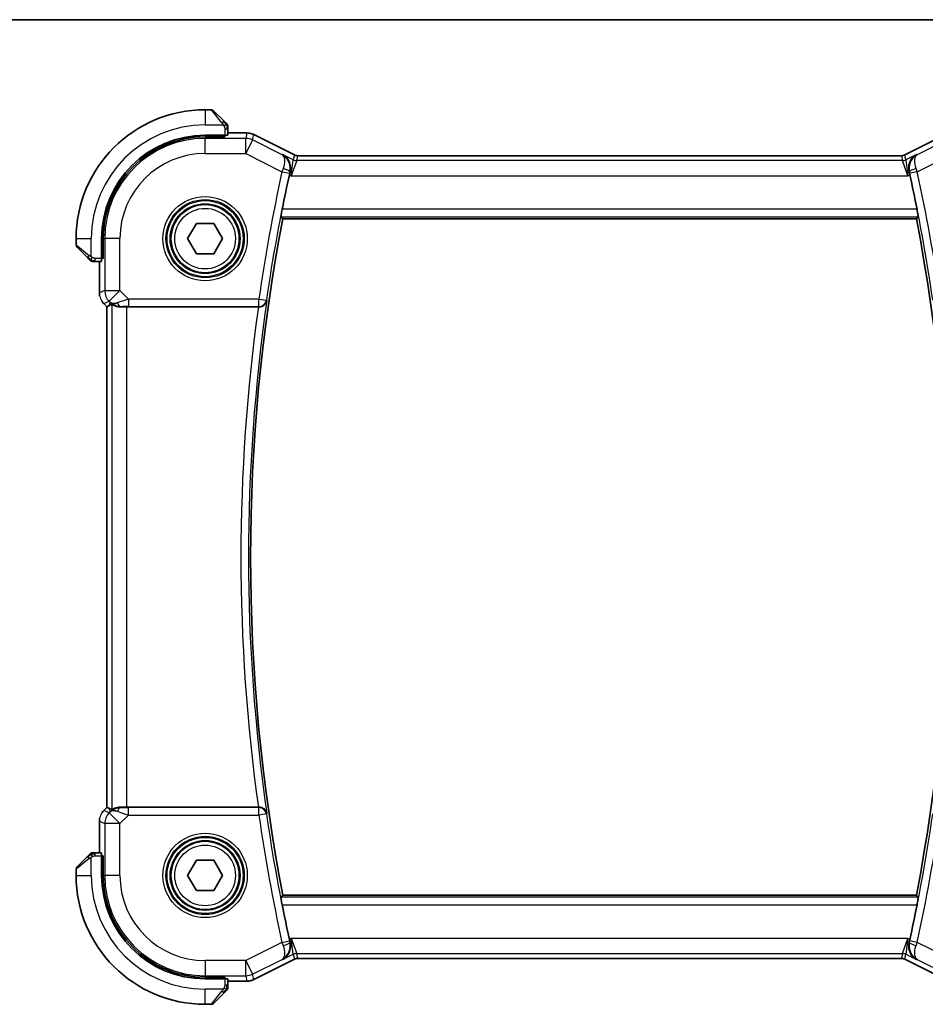
# Model space of a CAD drawing. Units: millimetres. Extents: x 22 to 2408, y 12 to 434.
# Drawn here: x 828 to 888, y 369 to 434 of the extents above; entities that cross this region are included whole.
import ezdxf

# ---------------------------------------------------------------- set-up
doc = ezdxf.new("R2010")
doc.units = ezdxf.units.MM
doc.header["$LTSCALE"] = 1.5
for name, color, linetype, lineweight in [('Border (ISO)', 7, 'Continuous', 35), ('Visible (ISO)', 7, 'Continuous', 35), ('Visible Narrow (ISO)', 7, 'Continuous', 25)]:
    doc.layers.add(name, color=color, linetype=linetype, lineweight=lineweight)

# ---------------------------------------------------------------- blocks, each defined once
blk = doc.blocks.new('図面枠 tk図枠')
at = {"layer": 'Border (ISO)'}
blk.add_line((14.5, 289), (405.5, 289), dxfattribs=at)

msp = doc.modelspace()

# ---------------------------------------------------------------- linework, layer by layer
at = {"layer": 'Visible (ISO)'}
for p, q in [((840.9299, 427.557), (840.5127, 427.557)), ((841.0713, 427.4984), (841.765, 426.8047)), ((842.0127, 425.884), (842.0127, 426.3026)), ((843.27, 426.0286), (842.0127, 426.0286)), ((843.27, 426.0286), (843.27, 426.0286)), ((841.8127, 425.877), (840.5127, 425.877)), ((841.8127, 425.7776), (840.5127, 425.7776)), ((841.7127, 425.7776), (841.7127, 425.877)), ((841.8127, 425.877), (841.8127, 425.7776)), ((843.7171, 425.923), (843.7171, 425.923)), ((843.7171, 425.923), (846.4006, 424.5813)), ((886.6248, 424.5813), (889.3083, 425.923)), ((846.4006, 424.5813), (846.4006, 424.5813)), ((846.6239, 424.5286), (846.6239, 424.5286)), ((846.6239, 424.5286), (886.4016, 424.5286)), ((886.4016, 424.5286), (886.4016, 424.5286)), ((886.6248, 424.5813), (886.6248, 424.5813)), ((845.6291, 420.357), (887.3963, 420.357)), ((839.358, 419.057), (839.9354, 420.057)), ((839.9354, 420.057), (841.0901, 420.057)), ((841.0901, 420.057), (841.6674, 419.057)), ((832.0127, 419.057), (832.0127, 418.6398)), ((833.6927, 419.057), (833.6927, 417.757)), ((833.7921, 419.057), (833.7921, 417.757)), ((839.9354, 418.057), (839.358, 419.057)), ((841.6674, 419.057), (841.0901, 418.057)), ((832.765, 417.8047), (832.0713, 418.4984)), ((833.6927, 417.857), (833.7921, 417.857)), ((833.7921, 417.757), (833.6927, 417.757)), ((841.0901, 418.057), (839.9354, 418.057)), ((833.2671, 417.557), (833.6857, 417.557)), ((833.5411, 417.557), (833.5411, 415.4829)), ((833.834, 414.7759), (833.834, 414.7759)), ((834.0411, 414.5688), (833.834, 414.7759)), ((834.0411, 414.5688), (834.0416, 414.569)), ((834.0411, 381.5452), (834.0411, 414.5688)), ((834.1688, 414.6216), (834.0416, 414.569)), ((835.3625, 414.557), (844.0204, 414.557)), ((833.834, 381.3381), (834.0411, 381.5452)), ((833.834, 381.3381), (833.834, 381.3381)), ((834.0411, 381.5452), (834.0416, 381.545)), ((834.1688, 381.4923), (834.0416, 381.545)), ((844.0204, 381.557), (835.3625, 381.557)), ((833.5411, 380.631), (833.5411, 378.557)), ((832.0713, 377.6156), (832.765, 378.3093)), ((833.6857, 378.557), (833.2671, 378.557)), ((833.6927, 378.357), (833.7921, 378.357)), ((833.6927, 378.357), (833.6927, 377.057)), ((833.7921, 378.257), (833.6927, 378.257)), ((833.7921, 378.357), (833.7921, 377.057)), ((839.358, 377.057), (839.9354, 378.057)), ((839.9354, 378.057), (841.0901, 378.057)), ((841.0901, 378.057), (841.6674, 377.057)), ((832.0127, 377.4741), (832.0127, 377.057)), ((839.9354, 376.057), (839.358, 377.057)), ((841.6674, 377.057), (841.0901, 376.057)), ((841.0901, 376.057), (839.9354, 376.057)), ((887.3963, 375.757), (845.6291, 375.757)), ((846.4006, 371.5327), (843.7171, 370.191)), ((846.4006, 371.5327), (846.4006, 371.5327)), ((846.6239, 371.5854), (846.6239, 371.5854)), ((886.4016, 371.5854), (846.6239, 371.5854)), ((886.4016, 371.5854), (886.4016, 371.5854)), ((886.6248, 371.5327), (886.6248, 371.5327)), ((889.3083, 370.191), (886.6248, 371.5327)), ((840.5127, 370.3364), (841.8127, 370.3364)), ((840.5127, 370.237), (841.8127, 370.237)), ((841.7127, 370.237), (841.7127, 370.3364)), ((841.8127, 370.3364), (841.8127, 370.237)), ((842.0127, 369.8114), (842.0127, 370.23)), ((843.7171, 370.191), (843.7171, 370.191)), ((842.0127, 370.0854), (843.27, 370.0854)), ((843.27, 370.0854), (843.27, 370.0854)), ((841.765, 369.3093), (841.0713, 368.6156)), ((840.5127, 368.557), (840.9299, 368.557))]:
    msp.add_line(p, q, dxfattribs=at)
for centre in [(840.5127, 419.057), (840.5127, 377.057)]:
    msp.add_circle(centre, 2.25, dxfattribs=at)
for centre, radius, start, end in [((840.5127, 419.057), 8.5, 90, 180), ((840.9299, 427.357), 0.2, 45, 90), ((841.8127, 426.4741), 0.2, 22.5, 45), ((841.8127, 426.4741), 0.2, 0, 22.5), ((840.5127, 419.057), 6.82, 90, 180), ((840.5127, 419.057), 6.7206, 90, 180), ((962.0544, 398.057), 118.6988, 167.735353, 168.856779), ((770.971, 398.057), 118.6988, 11.143221, 12.264647), ((962.0544, 398.057), 118.5417, 169.156939, 190.843061), ((770.971, 398.057), 118.5417, 349.156939, 10.843061), ((832.2127, 418.6398), 0.2, 180, 225), ((833.0956, 417.757), 0.2, 225, 247.421915), ((833.0956, 417.757), 0.2, 247.5, 270), ((833.0956, 378.357), 0.2, 112.5, 135), ((833.0956, 378.357), 0.2, 90, 112.5), ((832.2127, 377.4741), 0.2, 135, 180), ((840.5127, 377.057), 8.5, 180, 270), ((840.5127, 377.057), 6.82, 180, 270), ((840.5127, 377.057), 6.7206, 180, 270), ((962.0544, 398.057), 118.6988, 191.143221, 192.264647), ((770.971, 398.057), 118.6988, 347.735353, 348.856779), ((841.8127, 369.6398), 0.2, 315, 337.421915), ((841.8127, 369.6398), 0.2, 337.5, 0), ((840.9299, 368.757), 0.2, 270, 315)]:
    msp.add_arc(centre, radius, start, end, dxfattribs=at)
for centre, major_axis, ratio, start_param, end_param in [((841.8127, 425.884), (0.2, 0), 0.0349208, 4.712389, 6.2831853), ((833.6857, 417.757), (0, 0.2), 0.0349208, 3.1415927, 4.712389), ((835.376, 416.5368), (-1.627, -1.9307), 0.2679815, 0.4775044, 0.6278034), ((834.9704, 415.5576), (-0.7231, -0.691), 0.4923318, 0.0460845, 0.830978), ((834.9704, 415.5576), (0.9887, 0.1833), 0.9812058, 3.7525312, 4.5374248), ((835.3625, 414.5221), (1, 0), 0.0349208, 1.5707963, 1.975542), ((844.0181, 414.5396), (-0.5041, -0.0001), 0.0344737, 4.6004689, 4.7078206), ((835.376, 379.5772), (-1.627, 1.9307), 0.2679815, 5.6553819, 5.8056809), ((834.9704, 380.5564), (-0.9887, 0.1833), 0.9812058, 4.8873532, 5.6722467), ((834.9704, 380.5564), (0.7231, -0.691), 0.4923318, 2.3106146, 3.0955082), ((835.3625, 381.5919), (-1, 0), 0.0349208, 1.1660506, 1.5707963), ((844.0181, 381.5744), (-0.5041, 0.0001), 0.0344737, 1.5753647, 1.6827164), ((833.6857, 378.357), (0, 0.2), 0.0349208, 4.712389, 6.2831853), ((841.8127, 370.23), (-0.2, 0), 0.0349208, 3.1415927, 4.712389)]:
    msp.add_ellipse(centre, major_axis=major_axis, ratio=ratio, start_param=start_param, end_param=end_param, dxfattribs=at)
for points, knots in [([(841.901, 426.6687), (841.8931, 426.6766), (841.8844, 426.6853), (841.8751, 426.6946), (841.866, 426.7037), (841.8563, 426.7134), (841.8462, 426.7235), (841.8366, 426.7331), (841.827, 426.7427), (841.8177, 426.752), (841.8081, 426.7616), (841.7989, 426.7708), (841.7901, 426.7796), (841.7813, 426.7884), (841.7729, 426.7968), (841.765, 426.8047)], [0.5, 0.5, 0.5, 0.5, 0.60524772, 0.60524772, 0.60524772, 0.707891, 0.707891, 0.707891, 0.80414857, 0.80414857, 0.80414857, 0.90207429, 0.90207429, 0.90207429, 1, 1, 1, 1]), ([(841.9541, 426.6156), (841.9541, 426.6156), (841.954, 426.6157), (841.9512, 426.6185), (841.9483, 426.6214), (841.9427, 426.627), (841.9344, 426.6353), (841.9255, 426.6442), (841.9136, 426.6561), (841.901, 426.6687)], [0, 0, 0, 0, 0.16464555, 0.16464555, 0.16464555, 0.3268563, 0.3268563, 0.3268563, 0.5, 0.5, 0.5, 0.5]), ([(842.0127, 426.4289), (842.0127, 426.4404), (842.0127, 426.4503), (842.0127, 426.4575), (842.0127, 426.4646), (842.0127, 426.4692), (842.0127, 426.4716), (842.0127, 426.4719), (842.0127, 426.4722), (842.0127, 426.4724), (842.0127, 426.474), (842.0127, 426.4741), (842.0127, 426.4741)], [0.5, 0.5, 0.5, 0.5, 0.6699894, 0.6699894, 0.6699894, 0.83656608, 0.83656608, 0.83656608, 0.85622576, 0.85622576, 0.85622576, 1, 1, 1, 1]), ([(842.0127, 426.3026), (842.0127, 426.3106), (842.0127, 426.3188), (842.0127, 426.3275), (842.0127, 426.336), (842.0127, 426.3449), (842.0127, 426.354), (842.0127, 426.363), (842.0127, 426.3722), (842.0127, 426.381), (842.0127, 426.3899), (842.0127, 426.3985), (842.0127, 426.4064), (842.0127, 426.4146), (842.0127, 426.4222), (842.0127, 426.4289)], [0, 0, 0, 0, 0.10026775, 0.10026775, 0.10026775, 0.19847065, 0.19847065, 0.19847065, 0.29651622, 0.29651622, 0.29651622, 0.39628078, 0.39628078, 0.39628078, 0.5, 0.5, 0.5, 0.5]), ([(843.27, 426.0285), (843.3763, 426.0285), (843.4839, 426.011), (843.6301, 425.9626), (843.6745, 425.9443), (843.7171, 425.923)], [0, 0, 0, 0, 0.0318976, 0.0318976, 0.046207247, 0.046207247, 0.046207247, 0.046207247]), ([(845.6205, 424.6113), (845.6214, 424.6108), (845.6223, 424.6103), (845.7061, 424.5641), (845.7836, 424.5048), (845.9206, 424.3628), (845.9813, 424.279), (846.0954, 424.0512), (846.1264, 423.9153), (846.1419, 423.6928), (846.1357, 423.5894), (846.1121, 423.4854)], [-0.13423097, -0.13423097, -0.13423097, -0.13423097, -0.13389532, -0.13389532, -0.10405365, -0.10405365, -0.07437113, -0.07437113, -0.03270955, -0.03270955, 0, 0, 0, 0]), ([(846.4006, 424.5812), (846.4481, 424.5575), (846.5001, 424.5413), (846.5762, 424.5303), (846.6001, 424.5285), (846.6239, 424.5285)], [0, 0, 0, 0, 0.015932324, 0.015932324, 0.023070925, 0.023070925, 0.023070925, 0.023070925]), ([(886.4016, 424.5285), (886.4547, 424.5285), (886.5084, 424.5373), (886.5814, 424.5615), (886.6036, 424.5706), (886.6248, 424.5812)], [0, 0, 0, 0, 0.015932324, 0.015932324, 0.023070925, 0.023070925, 0.023070925, 0.023070925]), ([(887.405, 424.6113), (887.404, 424.6108), (887.4031, 424.6103), (887.3193, 424.5641), (887.2418, 424.5047), (887.1047, 424.3626), (887.044, 424.2788), (886.9299, 424.051), (886.899, 423.9152), (886.8835, 423.6927), (886.8897, 423.5894), (886.9133, 423.4854)], [-0.00046166, -0.00046166, -0.00046166, -0.00046166, 0, 0, 0.0410671, 0.0410671, 0.08191503, 0.08191503, 0.13915863, 0.13915863, 0.18409316, 0.18409316, 0.18409316, 0.18409316]), ([(845.5132, 420.4973), (845.5115, 420.4993), (845.5119, 420.5124), (845.5173, 420.5624), (845.5228, 420.6013), (845.537, 420.6908), (845.5467, 420.7475), (845.5688, 420.87), (845.5813, 420.9355), (845.5934, 420.997)], [-0.302938432, -0.302938432, -0.302938432, -0.302938432, -0.285465247, -0.285465247, -0.266582843, -0.266582843, -0.247497139, -0.247497139, -0.228754997, -0.228754997, -0.228754997, -0.228754997]), ([(887.432, 420.997), (887.4442, 420.9355), (887.4566, 420.87), (887.4787, 420.7475), (887.4884, 420.6908), (887.5026, 420.6013), (887.5081, 420.5624), (887.5136, 420.5124), (887.5139, 420.4993), (887.5122, 420.4973)], [-0.075592655, -0.075592655, -0.075592655, -0.075592655, -0.056850513, -0.056850513, -0.03776481, -0.03776481, -0.018882405, -0.018882405, -0.00140922, -0.00140922, -0.00140922, -0.00140922]), ([(832.765, 417.8047), (832.7706, 417.7991), (832.7763, 417.7934), (832.7823, 417.7874), (832.7882, 417.7815), (832.7945, 417.7752), (832.801, 417.7687), (832.8076, 417.7621), (832.8144, 417.7553), (832.8214, 417.7483), (832.8284, 417.7413), (832.8355, 417.7342), (832.8426, 417.7271), (832.8496, 417.7201), (832.8566, 417.7131), (832.8633, 417.7064), (832.8701, 417.6996), (832.8765, 417.6932), (832.8827, 417.687), (832.889, 417.6807), (832.8949, 417.6748), (832.9006, 417.6691)], [0, 0, 0, 0, 0.071275, 0.071275, 0.071275, 0.14246065, 0.14246065, 0.14246065, 0.21364074, 0.21364074, 0.21364074, 0.28489899, 0.28489899, 0.28489899, 0.35632005, 0.35632005, 0.35632005, 0.42799051, 0.42799051, 0.42799051, 0.5, 0.5, 0.5, 0.5]), ([(832.9006, 417.6691), (832.9062, 417.6635), (832.9116, 417.6581), (832.9166, 417.6531), (832.9216, 417.6481), (832.9262, 417.6435), (832.9303, 417.6394), (832.9343, 417.6354), (832.9379, 417.6318), (832.9409, 417.6288), (832.9439, 417.6258), (832.9463, 417.6234), (832.9481, 417.6216), (832.9498, 417.6199), (832.951, 417.6187), (832.9519, 417.6178), (832.953, 417.6167), (832.9536, 417.6161), (832.9539, 417.6158), (832.9542, 417.6155), (832.9541, 417.6156), (832.9541, 417.6156)], [0.5, 0.5, 0.5, 0.5, 0.57172447, 0.57172447, 0.57172447, 0.6426242, 0.6426242, 0.6426242, 0.71336021, 0.71336021, 0.71336021, 0.78457822, 0.78457822, 0.78457822, 0.85049403, 0.85049403, 0.85049403, 0.92879556, 0.92879556, 0.92879556, 1, 1, 1, 1]), ([(833.0956, 417.557), (833.0956, 417.557), (833.0956, 417.557), (833.0958, 417.557), (833.096, 417.557), (833.0965, 417.557), (833.0973, 417.557), (833.0981, 417.557), (833.0992, 417.557), (833.1008, 417.557), (833.1024, 417.557), (833.1044, 417.557), (833.1068, 417.557), (833.1092, 417.557), (833.1121, 417.557), (833.1154, 417.557), (833.1187, 417.557), (833.1225, 417.557), (833.1266, 417.557), (833.1309, 417.557), (833.1355, 417.557), (833.1404, 417.557)], [0, 0, 0, 0, 0.07187067, 0.07187067, 0.07187067, 0.14250295, 0.14250295, 0.14250295, 0.21256871, 0.21256871, 0.21256871, 0.28268769, 0.28268769, 0.28268769, 0.35348445, 0.35348445, 0.35348445, 0.42564648, 0.42564648, 0.42564648, 0.5, 0.5, 0.5, 0.5]), ([(833.1404, 417.557), (833.1462, 417.557), (833.1526, 417.557), (833.1593, 417.557), (833.1659, 417.557), (833.173, 417.557), (833.1802, 417.557), (833.1874, 417.557), (833.1948, 417.557), (833.2022, 417.557), (833.2095, 417.557), (833.2168, 417.557), (833.2243, 417.557), (833.2259, 417.557), (833.2275, 417.557), (833.2291, 417.557), (833.2348, 417.557), (833.2406, 417.557), (833.2462, 417.557), (833.2534, 417.557), (833.2603, 417.557), (833.2671, 417.557)], [0.5, 0.5, 0.5, 0.5, 0.58502424, 0.58502424, 0.58502424, 0.66947181, 0.66947181, 0.66947181, 0.75324782, 0.75324782, 0.75324782, 0.83626522, 0.83626522, 0.83626522, 0.85443497, 0.85443497, 0.85443497, 0.91835525, 0.91835525, 0.91835525, 1, 1, 1, 1]), ([(833.5598, 415.2934), (833.5576, 415.3047), (833.5556, 415.3159), (833.5454, 415.3786), (833.5412, 415.4309), (833.5412, 415.4829)], [0.059166344, 0.059166344, 0.059166344, 0.059166344, 0.062597376, 0.062597376, 0.078216965, 0.078216965, 0.078216965, 0.078216965]), ([(834.3631, 414.7181), (834.3671, 414.7201), (834.3902, 414.7076), (834.4769, 414.6632), (834.5428, 414.632), (834.6937, 414.583), (834.8003, 414.5602), (834.9232, 414.5542), (834.9457, 414.5539), (834.9687, 414.5542)], [-0.52708201, -0.52708201, -0.52708201, -0.52708201, -0.49414897, -0.49414897, -0.45917691, -0.45917691, -0.42488566, -0.42488566, -0.41759708, -0.41759708, -0.41759708, -0.41759708]), ([(844.0744, 414.5569), (844.1077, 414.5568), (844.1404, 414.56), (844.204, 414.572), (844.2347, 414.5808), (844.3165, 414.612), (844.3753, 414.6437), (844.4715, 414.7319), (844.505, 414.7756), (844.556, 414.8675), (844.5738, 414.9167), (844.5832, 414.967), (844.5834, 414.9678), (844.5835, 414.9686)], [0, 0, 0, 0, 0.010040659, 0.010040659, 0.020256721, 0.020256721, 0.039010131, 0.039010131, 0.053390598, 0.053390598, 0.06804806, 0.06804806, 0.068285186, 0.068285186, 0.068285186, 0.068285186]), ([(833.7132, 381.1909), (833.7196, 381.2004), (833.7261, 381.2098), (833.7633, 381.2613), (833.7972, 381.3012), (833.834, 381.3381)], [0.059166344, 0.059166344, 0.059166344, 0.059166344, 0.062597376, 0.062597376, 0.078216965, 0.078216965, 0.078216965, 0.078216965]), ([(834.3631, 381.3959), (834.3671, 381.3939), (834.3902, 381.4064), (834.4769, 381.4508), (834.5428, 381.482), (834.6937, 381.5309), (834.8003, 381.5538), (834.9232, 381.5597), (834.9457, 381.5601), (834.9687, 381.5598)], [0.00203902, 0.00203902, 0.00203902, 0.00203902, 0.03497206, 0.03497206, 0.06994412, 0.06994412, 0.10423537, 0.10423537, 0.11152395, 0.11152395, 0.11152395, 0.11152395]), ([(844.5835, 381.1453), (844.5834, 381.1461), (844.5832, 381.1469), (844.5738, 381.1972), (844.5561, 381.2463), (844.5052, 381.338), (844.4718, 381.3817), (844.3757, 381.47), (844.3169, 381.5018), (844.2352, 381.533), (844.2044, 381.5419), (844.1406, 381.554), (844.1078, 381.5572), (844.0744, 381.5571)], [-0.00035532, -0.00035532, -0.00035532, -0.00035532, 0, 0, 0.02192214, 0.02192214, 0.04343127, 0.04343127, 0.0716111, 0.0716111, 0.08704236, 0.08704236, 0.10220799, 0.10220799, 0.10220799, 0.10220799]), ([(832.901, 378.4453), (832.8931, 378.4374), (832.8844, 378.4287), (832.8751, 378.4194), (832.866, 378.4103), (832.8563, 378.4006), (832.8462, 378.3904), (832.8366, 378.3809), (832.827, 378.3713), (832.8177, 378.3619), (832.8081, 378.3524), (832.7989, 378.3432), (832.7901, 378.3344), (832.7813, 378.3256), (832.7729, 378.3172), (832.765, 378.3093)], [0.5, 0.5, 0.5, 0.5, 0.60524772, 0.60524772, 0.60524772, 0.707891, 0.707891, 0.707891, 0.80414857, 0.80414857, 0.80414857, 0.90207429, 0.90207429, 0.90207429, 1, 1, 1, 1]), ([(832.9541, 378.4984), (832.9541, 378.4984), (832.954, 378.4983), (832.9512, 378.4954), (832.9483, 378.4926), (832.9427, 378.487), (832.9344, 378.4787), (832.9255, 378.4698), (832.9136, 378.4579), (832.901, 378.4453)], [0, 0, 0, 0, 0.16464555, 0.16464555, 0.16464555, 0.3268563, 0.3268563, 0.3268563, 0.5, 0.5, 0.5, 0.5]), ([(833.1408, 378.557), (833.1293, 378.557), (833.1194, 378.557), (833.1122, 378.557), (833.1051, 378.557), (833.1005, 378.557), (833.0981, 378.557), (833.0978, 378.557), (833.0975, 378.557), (833.0973, 378.557), (833.0957, 378.557), (833.0956, 378.557), (833.0956, 378.557)], [0.5, 0.5, 0.5, 0.5, 0.6699894, 0.6699894, 0.6699894, 0.83656608, 0.83656608, 0.83656608, 0.85622576, 0.85622576, 0.85622576, 1, 1, 1, 1]), ([(833.2671, 378.557), (833.2591, 378.557), (833.2509, 378.557), (833.2422, 378.557), (833.2337, 378.557), (833.2248, 378.557), (833.2157, 378.557), (833.2067, 378.557), (833.1975, 378.557), (833.1887, 378.557), (833.1798, 378.557), (833.1712, 378.557), (833.1633, 378.557), (833.1551, 378.557), (833.1475, 378.557), (833.1408, 378.557)], [0, 0, 0, 0, 0.10026775, 0.10026775, 0.10026775, 0.19847065, 0.19847065, 0.19847065, 0.29651622, 0.29651622, 0.29651622, 0.39628078, 0.39628078, 0.39628078, 0.5, 0.5, 0.5, 0.5]), ([(845.5934, 375.117), (845.5813, 375.1784), (845.5688, 375.244), (845.5467, 375.3665), (845.537, 375.4232), (845.5228, 375.5127), (845.5173, 375.5516), (845.5119, 375.6016), (845.5115, 375.6146), (845.5132, 375.6167)], [-0.075592655, -0.075592655, -0.075592655, -0.075592655, -0.056850513, -0.056850513, -0.03776481, -0.03776481, -0.018882405, -0.018882405, -0.00140922, -0.00140922, -0.00140922, -0.00140922]), ([(887.5122, 375.6167), (887.5139, 375.6146), (887.5136, 375.6016), (887.5081, 375.5516), (887.5026, 375.5127), (887.4884, 375.4232), (887.4787, 375.3665), (887.4566, 375.244), (887.4442, 375.1784), (887.432, 375.117)], [0.00140922, 0.00140922, 0.00140922, 0.00140922, 0.018882405, 0.018882405, 0.03776481, 0.03776481, 0.056850513, 0.056850513, 0.075592655, 0.075592655, 0.075592655, 0.075592655]), ([(845.6205, 371.5027), (845.6214, 371.5032), (845.6223, 371.5037), (845.7061, 371.5498), (845.7837, 371.6093), (845.9207, 371.7514), (845.9814, 371.8352), (846.0955, 372.063), (846.1264, 372.1988), (846.1419, 372.4212), (846.1357, 372.5246), (846.1121, 372.6286)], [-0.00046166, -0.00046166, -0.00046166, -0.00046166, 0, 0, 0.0410671, 0.0410671, 0.08191503, 0.08191503, 0.13915864, 0.13915864, 0.18409316, 0.18409316, 0.18409316, 0.18409316]), ([(887.405, 371.5027), (887.404, 371.5032), (887.4031, 371.5037), (887.3193, 371.5498), (887.2418, 371.6092), (887.1049, 371.7512), (887.0441, 371.8349), (886.93, 372.0628), (886.899, 372.1986), (886.8835, 372.4212), (886.8897, 372.5246), (886.9133, 372.6286)], [-0.13423097, -0.13423097, -0.13423097, -0.13423097, -0.13389532, -0.13389532, -0.10405365, -0.10405365, -0.07437113, -0.07437113, -0.03270955, -0.03270955, 0, 0, 0, 0]), ([(846.6239, 371.5854), (846.5707, 371.5854), (846.517, 371.5767), (846.444, 371.5525), (846.4219, 371.5434), (846.4006, 371.5327)], [0, 0, 0, 0, 0.015932324, 0.015932324, 0.023070925, 0.023070925, 0.023070925, 0.023070925]), ([(886.6248, 371.5327), (886.5773, 371.5565), (886.5253, 371.5727), (886.4492, 371.5837), (886.4254, 371.5854), (886.4016, 371.5854)], [0, 0, 0, 0, 0.015932324, 0.015932324, 0.023070925, 0.023070925, 0.023070925, 0.023070925]), ([(843.7171, 370.191), (843.622, 370.1434), (843.5179, 370.111), (843.3655, 370.0889), (843.3177, 370.0854), (843.27, 370.0854)], [0, 0, 0, 0, 0.0318976, 0.0318976, 0.046207247, 0.046207247, 0.046207247, 0.046207247]), ([(842.0127, 369.6847), (842.0127, 369.6905), (842.0127, 369.6968), (842.0127, 369.7035), (842.0127, 369.7102), (842.0127, 369.7172), (842.0127, 369.7245), (842.0127, 369.7316), (842.0127, 369.739), (842.0127, 369.7464), (842.0127, 369.7538), (842.0127, 369.7611), (842.0127, 369.7685), (842.0127, 369.7701), (842.0127, 369.7718), (842.0127, 369.7734), (842.0127, 369.7791), (842.0127, 369.7849), (842.0127, 369.7905), (842.0127, 369.7976), (842.0127, 369.8046), (842.0127, 369.8114)], [0.5, 0.5, 0.5, 0.5, 0.58502424, 0.58502424, 0.58502424, 0.66947181, 0.66947181, 0.66947181, 0.75324782, 0.75324782, 0.75324782, 0.83626522, 0.83626522, 0.83626522, 0.85443497, 0.85443497, 0.85443497, 0.91835525, 0.91835525, 0.91835525, 1, 1, 1, 1]), ([(842.0127, 369.6398), (842.0127, 369.6398), (842.0127, 369.6398), (842.0127, 369.6401), (842.0127, 369.6403), (842.0127, 369.6407), (842.0127, 369.6415), (842.0127, 369.6423), (842.0127, 369.6435), (842.0127, 369.6451), (842.0127, 369.6466), (842.0127, 369.6486), (842.0127, 369.6511), (842.0127, 369.6535), (842.0127, 369.6564), (842.0127, 369.6597), (842.0127, 369.663), (842.0127, 369.6668), (842.0127, 369.6709), (842.0127, 369.6752), (842.0127, 369.6798), (842.0127, 369.6847)], [0, 0, 0, 0, 0.07187067, 0.07187067, 0.07187067, 0.14250295, 0.14250295, 0.14250295, 0.21256871, 0.21256871, 0.21256871, 0.28268769, 0.28268769, 0.28268769, 0.35348445, 0.35348445, 0.35348445, 0.42564648, 0.42564648, 0.42564648, 0.5, 0.5, 0.5, 0.5]), ([(841.765, 369.3093), (841.7706, 369.3149), (841.7763, 369.3206), (841.7823, 369.3265), (841.7882, 369.3325), (841.7945, 369.3387), (841.801, 369.3453), (841.8076, 369.3519), (841.8144, 369.3587), (841.8214, 369.3657), (841.8284, 369.3727), (841.8355, 369.3798), (841.8426, 369.3868), (841.8496, 369.3939), (841.8566, 369.4009), (841.8633, 369.4076), (841.8701, 369.4143), (841.8765, 369.4208), (841.8827, 369.427), (841.889, 369.4332), (841.8949, 369.4392), (841.9006, 369.4448)], [0, 0, 0, 0, 0.071275, 0.071275, 0.071275, 0.14246065, 0.14246065, 0.14246065, 0.21364074, 0.21364074, 0.21364074, 0.28489899, 0.28489899, 0.28489899, 0.35632005, 0.35632005, 0.35632005, 0.42799051, 0.42799051, 0.42799051, 0.5, 0.5, 0.5, 0.5]), ([(841.9006, 369.4448), (841.9062, 369.4505), (841.9116, 369.4558), (841.9166, 369.4609), (841.9216, 369.4658), (841.9262, 369.4704), (841.9303, 369.4745), (841.9343, 369.4786), (841.9379, 369.4822), (841.9409, 369.4852), (841.9439, 369.4882), (841.9463, 369.4906), (841.9481, 369.4924), (841.9498, 369.4941), (841.951, 369.4953), (841.9519, 369.4962), (841.953, 369.4972), (841.9536, 369.4979), (841.9539, 369.4982), (841.9542, 369.4984), (841.9541, 369.4984), (841.9541, 369.4984)], [0.5, 0.5, 0.5, 0.5, 0.57172447, 0.57172447, 0.57172447, 0.6426242, 0.6426242, 0.6426242, 0.71336021, 0.71336021, 0.71336021, 0.78457822, 0.78457822, 0.78457822, 0.85049403, 0.85049403, 0.85049403, 0.92879556, 0.92879556, 0.92879556, 1, 1, 1, 1])]:
    msp.add_open_spline(points, degree=3, knots=knots, dxfattribs=at)
for points, degree in [([(846.1121, 423.4854), (846.0959, 423.4139), (846.0798, 423.3416), (846.0647, 423.2719)], 3), ([(886.9608, 423.2719), (886.9456, 423.3416), (886.9296, 423.4139), (886.9133, 423.4854)], 3), ([(845.6291, 420.357), (845.5712, 420.4271), (845.5132, 420.4973)], 2), ([(887.5122, 420.4973), (887.4542, 420.4271), (887.3963, 420.357)], 2), ([(833.834, 414.7759), (833.7922, 414.8177), (833.7541, 414.8638), (833.7203, 414.9127)], 3), ([(833.5412, 380.631), (833.5412, 380.6902), (833.5468, 380.7497), (833.5575, 380.8082)], 3), ([(845.5132, 375.6167), (845.5712, 375.6869), (845.6291, 375.757)], 2), ([(887.3963, 375.757), (887.4542, 375.6869), (887.5122, 375.6167)], 2), ([(846.0647, 372.8421), (846.0798, 372.7724), (846.0959, 372.7001), (846.1121, 372.6286)], 3), ([(886.9133, 372.6286), (886.9296, 372.7001), (886.9456, 372.7724), (886.9608, 372.8421)], 3)]:
    msp.add_open_spline(points, degree=degree, dxfattribs=at)
at = {"layer": 'Visible Narrow (ISO)'}
for p, q in [((840.5127, 427.557), (840.5127, 426.557)), ((841.6236, 426.6899), (840.9299, 427.557)), ((840.5127, 426.557), (841.7187, 426.557)), ((841.8127, 426.3026), (841.9541, 426.3026)), ((841.8127, 426.3026), (841.8127, 425.877)), ((841.9541, 426.3026), (842.0127, 426.3026)), ((842.0127, 426.0281), (843.27, 426.0281)), ((843.27, 426.0281), (843.1858, 425.6716)), ((843.27, 426.0286), (843.27, 426.0281)), ((840.5127, 425.7776), (840.5127, 425.6716)), ((840.5127, 424.6722), (840.5127, 425.6716)), ((843.1858, 425.6716), (840.5127, 425.6716)), ((841.5127, 425.877), (841.5127, 425.7776)), ((843.1858, 424.6722), (843.1858, 425.6716)), ((843.6328, 425.5661), (843.1858, 424.6722)), ((843.6328, 425.5661), (843.7169, 425.9226)), ((845.5805, 424.5922), (843.6328, 425.5661)), ((843.7171, 425.923), (843.7169, 425.9226)), ((843.7169, 425.9226), (846.4004, 424.5808)), ((886.6251, 424.5808), (889.3085, 425.9226)), ((889.3927, 425.5661), (887.4449, 424.5922)), ((840.5127, 424.6722), (843.1858, 424.6722)), ((843.1858, 424.6722), (845.5791, 423.4756)), ((845.6205, 424.6113), (845.5805, 424.5922)), ((846.3245, 424.2593), (845.6205, 424.6113)), ((846.1941, 423.2072), (846.3245, 424.2593)), ((846.548, 424.2066), (846.1941, 423.2072)), ((846.4004, 424.5808), (846.3245, 424.2593)), ((846.4006, 424.5813), (846.4004, 424.5808)), ((846.548, 424.2066), (846.6239, 424.5281)), ((886.4775, 424.2066), (846.548, 424.2066)), ((846.6239, 424.5286), (846.6239, 424.5281)), ((846.6239, 424.5281), (886.4016, 424.5281)), ((886.4016, 424.5286), (886.4016, 424.5281)), ((886.4016, 424.5281), (886.4775, 424.2066)), ((886.8314, 423.2072), (886.4775, 424.2066)), ((886.6248, 424.5813), (886.6251, 424.5808)), ((886.7009, 424.2593), (886.6251, 424.5808)), ((887.405, 424.6113), (886.7009, 424.2593)), ((886.7009, 424.2593), (886.8314, 423.2072)), ((887.4449, 424.5922), (887.405, 424.6113)), ((887.4463, 423.4756), (889.8396, 424.6722)), ((845.5791, 423.4756), (846.0673, 423.3691)), ((846.1121, 423.4854), (846.091, 423.4754)), ((886.9133, 423.4854), (886.9344, 423.4754)), ((887.4463, 423.4756), (886.9581, 423.3691)), ((846.0647, 423.2719), (846.1941, 423.2072)), ((846.1941, 423.2072), (886.8314, 423.2072)), ((886.8314, 423.2072), (886.9608, 423.2719)), ((887.432, 420.997), (845.5934, 420.997)), ((845.5132, 420.4973), (887.5122, 420.4973)), ((832.0127, 419.057), (833.0127, 419.057)), ((833.0127, 417.851), (833.0127, 419.057)), ((833.7921, 419.057), (833.8981, 419.057)), ((834.8975, 419.057), (833.8981, 419.057)), ((833.8981, 419.057), (833.8981, 415.6306)), ((834.8975, 415.6306), (834.8975, 419.057)), ((832.0127, 418.6398), (832.8798, 417.9461)), ((833.2671, 417.6156), (833.2671, 417.757)), ((833.6927, 417.757), (833.2671, 417.757)), ((833.2671, 417.557), (833.2671, 417.6156)), ((833.7921, 418.057), (833.6927, 418.057)), ((833.5416, 415.4829), (833.5416, 417.557)), ((833.5411, 415.4829), (833.5416, 415.4829)), ((833.8981, 415.6306), (833.5416, 415.4829)), ((833.8981, 415.6306), (834.8975, 415.6306)), ((834.8975, 415.6306), (834.1908, 414.9239)), ((835.4533, 415.0747), (834.8975, 415.6306)), ((844.0587, 415.0747), (835.4533, 415.0747)), ((835.4533, 415.0747), (835.4533, 414.5751)), ((844.0587, 415.0747), (844.5533, 415.0034)), ((844.0587, 414.5751), (844.0587, 415.0747)), ((844.5835, 414.9686), (844.5533, 415.0034)), ((833.834, 414.7759), (833.8343, 414.7762)), ((833.8343, 414.7762), (834.1908, 414.9239)), ((834.0416, 414.569), (833.8343, 414.7762)), ((834.0416, 381.545), (834.0416, 414.569)), ((834.2637, 414.8509), (834.1688, 414.6216)), ((834.1908, 414.9239), (834.2637, 414.8509)), ((834.3631, 414.7181), (834.3631, 381.3959)), ((834.9687, 414.5542), (834.9755, 414.5704)), ((835.3625, 381.557), (835.3625, 414.557)), ((835.4533, 414.5751), (844.0587, 414.5751)), ((844.0587, 414.5751), (844.0744, 414.5569)), ((833.834, 381.3381), (833.8343, 381.3377)), ((833.8343, 381.3377), (834.0416, 381.545)), ((834.1908, 381.1901), (833.8343, 381.3377)), ((834.1688, 381.4923), (834.2637, 381.2631)), ((834.2637, 381.2631), (834.1908, 381.1901)), ((834.9755, 381.5436), (834.9687, 381.5598)), ((835.4533, 381.0392), (835.4533, 381.5389)), ((844.0587, 381.5389), (835.4533, 381.5389)), ((844.0744, 381.5571), (844.0587, 381.5389)), ((844.0587, 381.0392), (844.0587, 381.5389)), ((833.5411, 380.631), (833.5416, 380.631)), ((833.5416, 378.557), (833.5416, 380.631)), ((833.5416, 380.631), (833.8981, 380.4834)), ((834.1908, 381.1901), (834.8975, 380.4834)), ((834.8975, 380.4834), (835.4533, 381.0392)), ((835.4533, 381.0392), (844.0587, 381.0392)), ((844.5533, 381.1105), (844.0587, 381.0392)), ((844.5533, 381.1105), (844.5835, 381.1453)), ((833.8981, 380.4834), (833.8981, 377.057)), ((834.8975, 380.4834), (833.8981, 380.4834)), ((834.8975, 377.057), (834.8975, 380.4834)), ((832.8798, 378.1678), (832.0127, 377.4741)), ((833.0127, 377.057), (833.0127, 378.2629)), ((833.2671, 378.4984), (833.2671, 378.557)), ((833.2671, 378.357), (833.2671, 378.4984)), ((833.2671, 378.357), (833.6927, 378.357)), ((833.6927, 378.057), (833.7921, 378.057)), ((832.0127, 377.057), (833.0127, 377.057)), ((833.7921, 377.057), (833.8981, 377.057)), ((834.8975, 377.057), (833.8981, 377.057)), ((887.5122, 375.6167), (845.5132, 375.6167)), ((845.5934, 375.117), (887.432, 375.117)), ((846.1941, 372.9068), (846.0647, 372.8421)), ((846.1941, 372.9068), (846.548, 371.9074)), ((846.3245, 371.8547), (846.1941, 372.9068)), ((886.8314, 372.9068), (846.1941, 372.9068)), ((886.4775, 371.9074), (886.8314, 372.9068)), ((886.8314, 372.9068), (886.7009, 371.8547)), ((886.9608, 372.8421), (886.8314, 372.9068)), ((845.5791, 372.6384), (843.1858, 371.4417)), ((845.5791, 372.6384), (846.0673, 372.7449)), ((846.1121, 372.6286), (846.091, 372.6386)), ((886.9344, 372.6386), (886.9133, 372.6286)), ((887.4463, 372.6384), (886.9581, 372.7449)), ((889.8396, 371.4417), (887.4463, 372.6384)), ((843.6328, 370.5478), (845.5805, 371.5217)), ((846.4004, 371.5331), (843.7169, 370.1914)), ((845.5805, 371.5217), (845.6205, 371.5027)), ((845.6205, 371.5027), (846.3245, 371.8547)), ((846.3245, 371.8547), (846.4004, 371.5331)), ((846.4006, 371.5327), (846.4004, 371.5331)), ((846.6239, 371.5859), (846.548, 371.9074)), ((846.548, 371.9074), (886.4775, 371.9074)), ((846.6239, 371.5854), (846.6239, 371.5859)), ((886.4016, 371.5859), (846.6239, 371.5859)), ((886.4775, 371.9074), (886.4016, 371.5859)), ((886.4016, 371.5854), (886.4016, 371.5859)), ((886.6248, 371.5327), (886.6251, 371.5331)), ((886.6251, 371.5331), (886.7009, 371.8547)), ((889.3085, 370.1914), (886.6251, 371.5331)), ((886.7009, 371.8547), (887.405, 371.5027)), ((887.405, 371.5027), (887.4449, 371.5217)), ((887.4449, 371.5217), (889.3927, 370.5478)), ((843.1858, 371.4417), (840.5127, 371.4417)), ((840.5127, 371.4417), (840.5127, 370.4423)), ((843.1858, 370.4423), (843.1858, 371.4417)), ((843.1858, 371.4417), (843.6328, 370.5478)), ((840.5127, 370.4423), (843.1858, 370.4423)), ((840.5127, 370.3364), (840.5127, 370.4423)), ((841.5127, 370.3364), (841.5127, 370.237)), ((841.8127, 370.237), (841.8127, 369.8114)), ((843.1858, 370.4423), (843.27, 370.0859)), ((843.7169, 370.1914), (843.6328, 370.5478)), ((843.7171, 370.191), (843.7169, 370.1914)), ((841.7187, 369.557), (840.5127, 369.557)), ((840.5127, 368.557), (840.5127, 369.557)), ((841.9541, 369.8114), (841.8127, 369.8114)), ((842.0127, 369.8114), (841.9541, 369.8114)), ((843.27, 370.0859), (842.0127, 370.0859)), ((843.27, 370.0854), (843.27, 370.0859)), ((840.9299, 368.557), (841.6236, 369.4241))]:
    msp.add_line(p, q, dxfattribs=at)
for centre, radius in [((840.5127, 419.057), 2.7804), ((840.5127, 419.057), 2.5806), ((840.5127, 419.057), 2.5067), ((840.5127, 419.057), 2.3069), ((840.5127, 419.057), 2), ((840.5127, 377.057), 2.7804), ((840.5127, 377.057), 2.5806), ((840.5127, 377.057), 2.5067), ((840.5127, 377.057), 2.3069), ((840.5127, 377.057), 2)]:
    msp.add_circle(centre, radius, dxfattribs=at)
for centre, radius, start, end in [((840.5127, 419.057), 7.5, 90, 180), ((840.5127, 419.057), 6.6147, 90, 180), ((840.5127, 419.057), 5.6153, 90, 180), ((962.0544, 398.057), 119.2166, 167.689247, 171.793186), ((770.971, 398.057), 119.2166, 8.206814, 12.310753), ((962.0544, 398.057), 118.7169, 167.689247, 171.793186), ((770.971, 398.057), 118.7169, 8.206814, 12.310753), ((962.0544, 398.057), 119.1817, 172.042175, 187.957825), ((962.0544, 398.057), 118.682, 171.807727, 188.192273), ((962.0544, 398.057), 119.2166, 188.206814, 192.310753), ((962.0544, 398.057), 118.7169, 188.206814, 192.310753), ((770.971, 398.057), 118.7169, 347.689247, 351.793186), ((770.971, 398.057), 119.2166, 347.689247, 351.793186), ((840.5127, 377.057), 7.5, 180, 270), ((840.5127, 377.057), 6.6147, 180, 270), ((840.5127, 377.057), 5.6153, 180, 270)]:
    msp.add_arc(centre, radius, start, end, dxfattribs=at)
for centre, major_axis, ratio, start_param, end_param in [((841.6236, 426.6633), (0.1414, 0.1414), 0.0943696, 0.7383527, 1.4767054), ((841.6236, 426.6633), (0.1414, 0.1414), 0.0943696, 0, 0.7383527), ((843.2699, 425.0284), (0.9732, -0.2298), 0.9996142, 1.3391163, 1.8024763), ((843.1858, 424.6722), (-0.9732, 0.2298), 0.9993569, 4.480709, 4.944069), ((846.548, 424.7063), (-0.4866, 0.1149), 0.9993569, 1.3391163, 1.8024763), ((846.6242, 425.0294), (-0.1152, -0.4879), 0.9973052, 6.0515053, 6.5148653), ((886.4012, 425.0294), (0.1152, -0.4879), 0.9973052, 6.0515053, 6.5148653), ((886.4775, 424.7063), (-0.4866, -0.1149), 0.9993569, 1.3391163, 1.8024763), ((845.5984, 423.4688), (-0.3361, -0.9583), 0.0200935, 4.5001101, 4.7123518), ((845.6029, 423.5824), (0.4876, -0.1107), 0.2064353, 0.0356753, 1.5202121), ((846.0875, 423.3647), (0.1121, 0.5136), 0.0392222, 1.3621109, 1.5708701), ((887.4225, 423.5824), (-0.4876, -0.1107), 0.2064353, 4.7629732, 6.24751), ((886.938, 423.3647), (0.1121, -0.5136), 0.0392222, 1.5707225, 1.7794818), ((887.4271, 423.4688), (-0.3361, 0.9583), 0.0200935, 4.7124262, 4.9246679), ((832.9064, 417.9461), (-0.1414, -0.1414), 0.0943696, 5.5448326, 6.2831853), ((832.9064, 417.9461), (0.1414, 0.1414), 0.0943696, 1.6648873, 2.40324), ((834.5413, 415.483), (-0.3827, 0.9239), 0.999572, 1.1783496, 1.9632431), ((834.8975, 415.6306), (0.3827, -0.9239), 0.9992864, 4.3199422, 5.1048357), ((835.4707, 415.0573), (-1.0608, -0.3534), 0.0197522, 4.7222696, 5.4732658), ((844.0587, 415.0747), (0.3779, 0.3273), 0.9989346, 3.9991363, 5.4256417), ((834.9755, 415.0701), (0.0118, -0.4999), 0.5597234, 5.2028034, 6.2410583), ((835.4707, 414.5576), (-0.7073, 0.0004), 0.0246777, 4.7370917, 5.4880879), ((834.5413, 380.6309), (0.3827, 0.9239), 0.999572, 1.1783496, 1.9632431), ((834.9755, 381.0439), (0.0118, 0.4999), 0.5597234, 0.042127, 1.0803819), ((835.4707, 381.0567), (-1.0608, 0.3534), 0.0197522, 0.8099195, 1.5609157), ((835.4707, 381.5564), (-0.7073, -0.0004), 0.0246777, 0.7950974, 1.5460936), ((844.0587, 381.0392), (-0.3779, 0.3273), 0.9989346, 3.9991363, 5.4256417), ((834.8975, 380.4834), (-0.3827, -0.9239), 0.9992864, 4.3199422, 5.1048357), ((832.9064, 378.1678), (-0.1414, 0.1414), 0.0943696, 0, 0.7383527), ((832.9064, 378.1678), (-0.1414, 0.1414), 0.0943696, 0.7383527, 1.4767054), ((845.5984, 372.6452), (0.3361, -0.9583), 0.0200935, 4.7124262, 4.9246679), ((845.6029, 372.5316), (0.4876, 0.1107), 0.2064353, 4.7629732, 6.24751), ((846.0875, 372.7493), (-0.1121, 0.5136), 0.0392222, 1.5707225, 1.7794818), ((887.4225, 372.5316), (-0.4876, 0.1107), 0.2064353, 0.0356753, 1.5202121), ((886.938, 372.7493), (-0.1121, -0.5136), 0.0392222, 1.3621109, 1.5708701), ((887.4271, 372.6452), (0.3361, 0.9583), 0.0200935, 4.5001101, 4.7123518), ((846.548, 371.4077), (0.4866, 0.1149), 0.9993569, 1.3391163, 1.8024763), ((846.6242, 371.0846), (-0.1152, 0.4879), 0.9973052, 6.0515053, 6.5148653), ((886.4012, 371.0846), (0.1152, 0.4879), 0.9973052, 6.0515053, 6.5148653), ((886.4775, 371.4077), (0.4866, -0.1149), 0.9993569, 1.3391163, 1.8024763), ((843.1858, 371.4417), (0.9732, 0.2298), 0.9993569, 4.480709, 4.944069), ((843.2699, 371.0855), (-0.9732, -0.2298), 0.9996142, 1.3391163, 1.8024763), ((841.6236, 369.4507), (-0.1414, 0.1414), 0.0943696, 1.6648873, 2.40324), ((841.6236, 369.4507), (0.1414, -0.1414), 0.0943696, 5.5448326, 6.2831853)]:
    msp.add_ellipse(centre, major_axis=major_axis, ratio=ratio, start_param=start_param, end_param=end_param, dxfattribs=at)
for points, knots in [([(841.6236, 426.6899), (841.6269, 426.6857), (841.6373, 426.6723), (841.6501, 426.6553), (841.6581, 426.6445), (841.6672, 426.6323), (841.6759, 426.6201), (841.685, 426.6074), (841.6936, 426.5948), (841.7008, 426.5841), (841.7097, 426.5709), (841.7164, 426.5607), (841.7187, 426.557)], [0, 0, 0, 0, 0.3215828, 0.3215828, 0.3215828, 0.5255123, 0.5255123, 0.5255123, 0.7373622, 0.7373622, 0.7373622, 1, 1, 1, 1]), ([(841.7187, 426.557), (841.7202, 426.5546), (841.7222, 426.5514), (841.7245, 426.5474), (841.73, 426.5381), (841.7371, 426.5246), (841.7453, 426.5089)], [0.00000016, 0.00000016, 0.00000016, 0.00000016, 0.07789573, 0.07789573, 0.07789573, 0.25827312, 0.25827312, 0.25827312, 0.25827312]), ([(841.7453, 426.5089), (841.7515, 426.4971), (841.7583, 426.4838), (841.7651, 426.4699), (841.7713, 426.4571), (841.7775, 426.4436), (841.7829, 426.4299), (841.7883, 426.4161), (841.7928, 426.4019), (841.7967, 426.3884), (841.801, 426.3732), (841.8043, 426.3587), (841.807, 426.3459), (841.8112, 426.3262), (841.8127, 426.3105), (841.8127, 426.3026)], [0.25827312, 0.25827312, 0.25827312, 0.25827312, 0.39314391, 0.39314391, 0.39314391, 0.51690147, 0.51690147, 0.51690147, 0.64201572, 0.64201572, 0.64201572, 0.78266988, 0.78266988, 0.78266988, 1, 1, 1, 1]), ([(846.091, 423.4754), (846.137, 423.6821), (846.1019, 423.983), (845.9018, 424.3593), (845.7212, 424.5174), (845.5839, 424.5905), (845.5822, 424.5914), (845.5805, 424.5922)], [-0.081428365, -0.081428365, -0.081428365, -0.081428365, -0.048857019, -0.032571346, 0, 0, 0.000406471, 0.000406471, 0.000406471, 0.000406471]), ([(845.5805, 424.5922), (845.5814, 424.5918), (845.5822, 424.5913), (845.6478, 424.551), (845.7213, 424.442), (845.7614, 424.1391), (845.72, 423.8732), (845.6504, 423.6773)], [-0.000406471, -0.000406471, -0.000406471, -0.000406471, 0, 0, 0.032571346, 0.048857019, 0.081428365, 0.081428365, 0.081428365, 0.081428365]), ([(887.4449, 424.5922), (887.3072, 424.5202), (887.1846, 424.4135), (887.0898, 424.2767), (887.0569, 424.2293), (887.0275, 424.1783), (887.0024, 424.1233), (886.9916, 424.0998), (886.9817, 424.0756), (886.9726, 424.0506), (886.9117, 423.8835), (886.8884, 423.6821), (886.9344, 423.4754)], [-0.081834836, -0.081834836, -0.081834836, -0.081834836, -0.048857019, -0.048857019, -0.048857019, -0.037438355, -0.037438355, -0.037438355, -0.032571346, -0.032571346, -0.032571346, 0, 0, 0, 0]), ([(887.3751, 423.6773), (887.3054, 423.8732), (887.2775, 424.0515), (887.279, 424.1912), (887.2798, 424.261), (887.2877, 424.3215), (887.3012, 424.374), (887.3285, 424.4802), (887.3788, 424.553), (887.4449, 424.5922)], [0, 0, 0, 0, 0.032571346, 0.032571346, 0.032571346, 0.048857019, 0.048857019, 0.048857019, 0.081834836, 0.081834836, 0.081834836, 0.081834836]), ([(833.0127, 417.851), (833.0114, 417.8518), (833.0092, 417.8532), (833.0064, 417.855), (833.0003, 417.859), (832.9911, 417.8651), (832.9804, 417.8725), (832.9725, 417.8779), (832.9637, 417.8839), (832.9547, 417.8902), (832.9462, 417.8962), (832.9376, 417.9024), (832.9294, 417.9085), (832.9205, 417.9151), (832.9119, 417.9215), (832.9045, 417.9272), (832.8923, 417.9364), (832.8831, 417.9435), (832.8798, 417.9461)], [0.00000014, 0.00000014, 0.00000014, 0.00000014, 0.09424462, 0.09424462, 0.09424462, 0.29608497, 0.29608497, 0.29608497, 0.44613462, 0.44613462, 0.44613462, 0.58843853, 0.58843853, 0.58843853, 0.74422937, 0.74422937, 0.74422937, 1, 1, 1, 1]), ([(833.0608, 417.8244), (833.0504, 417.8298), (833.041, 417.8347), (833.0332, 417.839), (833.024, 417.8441), (833.017, 417.8484), (833.0127, 417.851)], [0.74172688, 0.74172688, 0.74172688, 0.74172688, 0.86054632, 0.86054632, 0.86054632, 1, 1, 1, 1]), ([(833.2671, 417.757), (833.2602, 417.757), (833.2473, 417.7581), (833.2309, 417.7612), (833.2203, 417.7633), (833.2083, 417.7659), (833.1954, 417.7692), (833.1842, 417.7721), (833.1723, 417.7755), (833.1604, 417.7794), (833.149, 417.7832), (833.1375, 417.7876), (833.1263, 417.7924), (833.1149, 417.7973), (833.1039, 417.8026), (833.0933, 417.8078), (833.0817, 417.8135), (833.0708, 417.8191), (833.0608, 417.8244)], [0, 0, 0, 0, 0.19035453, 0.19035453, 0.19035453, 0.31386322, 0.31386322, 0.31386322, 0.42140608, 0.42140608, 0.42140608, 0.52396797, 0.52396797, 0.52396797, 0.62813475, 0.62813475, 0.62813475, 0.74172688, 0.74172688, 0.74172688, 0.74172688]), ([(832.8798, 378.1678), (832.884, 378.1711), (832.8974, 378.1816), (832.9144, 378.1943), (832.9252, 378.2024), (832.9374, 378.2115), (832.9496, 378.2202), (832.9623, 378.2292), (832.9749, 378.2378), (832.9856, 378.2451), (832.9988, 378.254), (833.0091, 378.2607), (833.0127, 378.2629)], [0, 0, 0, 0, 0.3215828, 0.3215828, 0.3215828, 0.5255123, 0.5255123, 0.5255123, 0.7373622, 0.7373622, 0.7373622, 1, 1, 1, 1]), ([(833.0127, 378.2629), (833.0151, 378.2644), (833.0183, 378.2664), (833.0223, 378.2688), (833.0316, 378.2742), (833.0451, 378.2814), (833.0608, 378.2896)], [0.00000016, 0.00000016, 0.00000016, 0.00000016, 0.07789573, 0.07789573, 0.07789573, 0.25827312, 0.25827312, 0.25827312, 0.25827312]), ([(833.0608, 378.2896), (833.0726, 378.2958), (833.0859, 378.3026), (833.0998, 378.3094), (833.1126, 378.3156), (833.1261, 378.3218), (833.1398, 378.3271), (833.1536, 378.3325), (833.1678, 378.3371), (833.1813, 378.3409), (833.1965, 378.3452), (833.211, 378.3486), (833.2238, 378.3513), (833.2435, 378.3555), (833.2592, 378.357), (833.2671, 378.357)], [0.25827312, 0.25827312, 0.25827312, 0.25827312, 0.39314391, 0.39314391, 0.39314391, 0.51690147, 0.51690147, 0.51690147, 0.64201572, 0.64201572, 0.64201572, 0.78266988, 0.78266988, 0.78266988, 1, 1, 1, 1]), ([(845.5805, 371.5217), (845.7183, 371.5938), (845.8408, 371.7005), (845.9357, 371.8373), (845.9685, 371.8846), (845.9979, 371.9356), (846.0231, 371.9907), (846.0338, 372.0142), (846.0437, 372.0384), (846.0528, 372.0633), (846.1137, 372.2304), (846.137, 372.4319), (846.091, 372.6386)], [-0.081834836, -0.081834836, -0.081834836, -0.081834836, -0.048857019, -0.048857019, -0.048857019, -0.037438355, -0.037438355, -0.037438355, -0.032571346, -0.032571346, -0.032571346, 0, 0, 0, 0]), ([(845.6504, 372.4367), (845.72, 372.2408), (845.7479, 372.0624), (845.7464, 371.9228), (845.7457, 371.853), (845.7377, 371.7925), (845.7242, 371.74), (845.6969, 371.6338), (845.6466, 371.5609), (845.5805, 371.5217)], [0, 0, 0, 0, 0.032571346, 0.032571346, 0.032571346, 0.048857019, 0.048857019, 0.048857019, 0.081834836, 0.081834836, 0.081834836, 0.081834836]), ([(886.9344, 372.6386), (886.8999, 372.4835), (886.9057, 372.2785), (886.9835, 372.0178), (887.0834, 371.829), (887.244, 371.6492), (887.372, 371.5604), (887.4415, 371.5235), (887.4432, 371.5226), (887.4449, 371.5217)], [-0.081428365, -0.081428365, -0.081428365, -0.081428365, -0.056999856, -0.048857019, -0.032571346, -0.016285673, 0, 0, 0.000406471, 0.000406471, 0.000406471, 0.000406471]), ([(887.4449, 371.5217), (887.4441, 371.5222), (887.4433, 371.5227), (887.41, 371.543), (887.3531, 371.5992), (887.2957, 371.7317), (887.276, 371.8838), (887.284, 372.1052), (887.3228, 372.2897), (887.3751, 372.4367)], [-0.000406471, -0.000406471, -0.000406471, -0.000406471, 0, 0, 0.016285673, 0.032571346, 0.048857019, 0.056999856, 0.081428365, 0.081428365, 0.081428365, 0.081428365]), ([(841.7187, 369.557), (841.7179, 369.5557), (841.7165, 369.5535), (841.7147, 369.5506), (841.7107, 369.5445), (841.7046, 369.5354), (841.6972, 369.5247), (841.6918, 369.5168), (841.6858, 369.5079), (841.6795, 369.499), (841.6735, 369.4905), (841.6673, 369.4819), (841.6612, 369.4737), (841.6546, 369.4647), (841.6482, 369.4562), (841.6425, 369.4488), (841.6333, 369.4366), (841.6262, 369.4274), (841.6236, 369.4241)], [0.00000014, 0.00000014, 0.00000014, 0.00000014, 0.09424462, 0.09424462, 0.09424462, 0.29608497, 0.29608497, 0.29608497, 0.44613462, 0.44613462, 0.44613462, 0.58843853, 0.58843853, 0.58843853, 0.74422937, 0.74422937, 0.74422937, 1, 1, 1, 1]), ([(841.7453, 369.605), (841.7399, 369.5947), (841.735, 369.5853), (841.7307, 369.5775), (841.7256, 369.5683), (841.7213, 369.5612), (841.7187, 369.557)], [0.74172688, 0.74172688, 0.74172688, 0.74172688, 0.86054632, 0.86054632, 0.86054632, 1, 1, 1, 1]), ([(841.8127, 369.8114), (841.8127, 369.8045), (841.8116, 369.7916), (841.8085, 369.7752), (841.8064, 369.7646), (841.8038, 369.7525), (841.8005, 369.7396), (841.7976, 369.7284), (841.7942, 369.7166), (841.7903, 369.7046), (841.7865, 369.6933), (841.7821, 369.6818), (841.7773, 369.6706), (841.7724, 369.6592), (841.7671, 369.6481), (841.7619, 369.6375), (841.7562, 369.626), (841.7506, 369.615), (841.7453, 369.605)], [0, 0, 0, 0, 0.19035453, 0.19035453, 0.19035453, 0.31386322, 0.31386322, 0.31386322, 0.42140608, 0.42140608, 0.42140608, 0.52396797, 0.52396797, 0.52396797, 0.62813475, 0.62813475, 0.62813475, 0.74172688, 0.74172688, 0.74172688, 0.74172688])]:
    msp.add_open_spline(points, degree=3, knots=knots, dxfattribs=at)
for points in [[(841.9384, 426.5579), (841.9301, 426.5665), (841.9121, 426.5847), (841.8775, 426.6174), (841.8313, 426.661), (841.7723, 426.7203), (841.7372, 426.7578), (841.7192, 426.7769)], [(841.9384, 426.5579), (841.9258, 426.5568), (841.8976, 426.5529), (841.8259, 426.5386), (841.7701, 426.519), (841.7453, 426.5089)], [(841.9384, 426.5579), (841.9372, 426.5734), (841.9346, 426.6004), (841.9237, 426.638), (841.91, 426.6597), (841.901, 426.6687)], [(841.9384, 426.5579), (841.9511, 426.5591), (841.9721, 426.5599), (841.9962, 426.5537), (841.997, 426.5519), (841.9975, 426.5507)], [(841.9384, 426.5579), (841.9392, 426.5487), (841.9405, 426.5288), (841.9428, 426.492), (841.9458, 426.442), (841.9504, 426.3729), (841.9541, 426.3269), (841.9541, 426.3026)], [(841.9384, 426.5579), (841.9523, 426.5436), (841.9757, 426.5182), (842.0049, 426.4717), (842.0127, 426.4422), (842.0127, 426.4289)], [(833.0115, 417.6314), (833.0054, 417.6373), (832.9927, 417.6499), (832.9713, 417.6719), (832.946, 417.6989), (832.9145, 417.7321), (832.8751, 417.7719), (832.8324, 417.8134), (832.8065, 417.8376), (832.7928, 417.8505)], [(833.0115, 417.6314), (832.996, 417.6326), (832.9691, 417.6353), (832.9313, 417.6464), (832.9095, 417.6602), (832.9006, 417.6691)], [(833.0115, 417.6314), (833.0109, 417.626), (833.0103, 417.616), (833.0104, 417.6027), (833.0116, 417.5911), (833.0139, 417.5815), (833.0168, 417.5747), (833.019, 417.5719), (833.019, 417.5721), (833.019, 417.5722)], [(833.0115, 417.6314), (833.0127, 417.644), (833.017, 417.672), (833.0311, 417.7438), (833.0507, 417.7996), (833.0608, 417.8244)], [(833.0115, 417.6314), (833.0192, 417.6308), (833.0357, 417.6297), (833.0649, 417.6278), (833.1015, 417.6255), (833.1495, 417.6225), (833.2085, 417.6183), (833.2469, 417.6156), (833.2671, 417.6156)], [(833.0115, 417.6314), (833.0257, 417.6176), (833.0513, 417.5941), (833.0977, 417.5648), (833.1271, 417.557), (833.1404, 417.557)], [(833.0118, 378.4827), (833.0032, 378.4744), (832.985, 378.4564), (832.9523, 378.4217), (832.9087, 378.3756), (832.8494, 378.3165), (832.8119, 378.2815), (832.7928, 378.2635)], [(833.0118, 378.4827), (832.9963, 378.4815), (832.9693, 378.4789), (832.9317, 378.468), (832.91, 378.4542), (832.901, 378.4453)], [(833.0118, 378.4827), (833.0106, 378.4954), (833.0098, 378.5164), (833.016, 378.5405), (833.0178, 378.5412), (833.019, 378.5418)], [(833.0118, 378.4827), (833.0261, 378.4966), (833.0515, 378.52), (833.098, 378.5492), (833.1275, 378.557), (833.1408, 378.557)], [(833.0118, 378.4827), (833.021, 378.4834), (833.0409, 378.4847), (833.0777, 378.4871), (833.1277, 378.4901), (833.1968, 378.4946), (833.2428, 378.4984), (833.2671, 378.4984)], [(833.0118, 378.4827), (833.0129, 378.4701), (833.0168, 378.4418), (833.0311, 378.3702), (833.0507, 378.3144), (833.0608, 378.2896)], [(841.9383, 369.5557), (841.9324, 369.5496), (841.9198, 369.537), (841.8978, 369.5155), (841.8708, 369.4903), (841.8376, 369.4587), (841.7978, 369.4194), (841.7563, 369.3767), (841.7321, 369.3507), (841.7192, 369.3371)], [(841.9383, 369.5557), (841.9257, 369.557), (841.8977, 369.5612), (841.8259, 369.5754), (841.7701, 369.595), (841.7453, 369.605)], [(841.9383, 369.5557), (841.9371, 369.5403), (841.9344, 369.5133), (841.9233, 369.4756), (841.9095, 369.4538), (841.9006, 369.4448)], [(841.9383, 369.5557), (841.9389, 369.5635), (841.94, 369.5799), (841.9419, 369.6092), (841.9442, 369.6457), (841.9472, 369.6938), (841.9514, 369.7528), (841.9541, 369.7911), (841.9541, 369.8114)], [(841.9383, 369.5557), (841.9521, 369.57), (841.9756, 369.5955), (842.0049, 369.642), (842.0127, 369.6714), (842.0127, 369.6847)], [(841.9383, 369.5557), (841.9437, 369.5552), (841.9537, 369.5545), (841.967, 369.5546), (841.9786, 369.5559), (841.9882, 369.5582), (841.995, 369.561), (841.9978, 369.5632), (841.9976, 369.5633), (841.9975, 369.5633)]]:
    msp.add_open_spline(points, degree=3, dxfattribs=at)

# ---------------------------------------------------------------- block references
at = {"xscale": 1.5, "yscale": 1.5, "zscale": 1.5}
msp.add_blockref('図面枠 tk図枠', (596.5, 0), dxfattribs=at)

doc.saveas('drawing.dxf')
